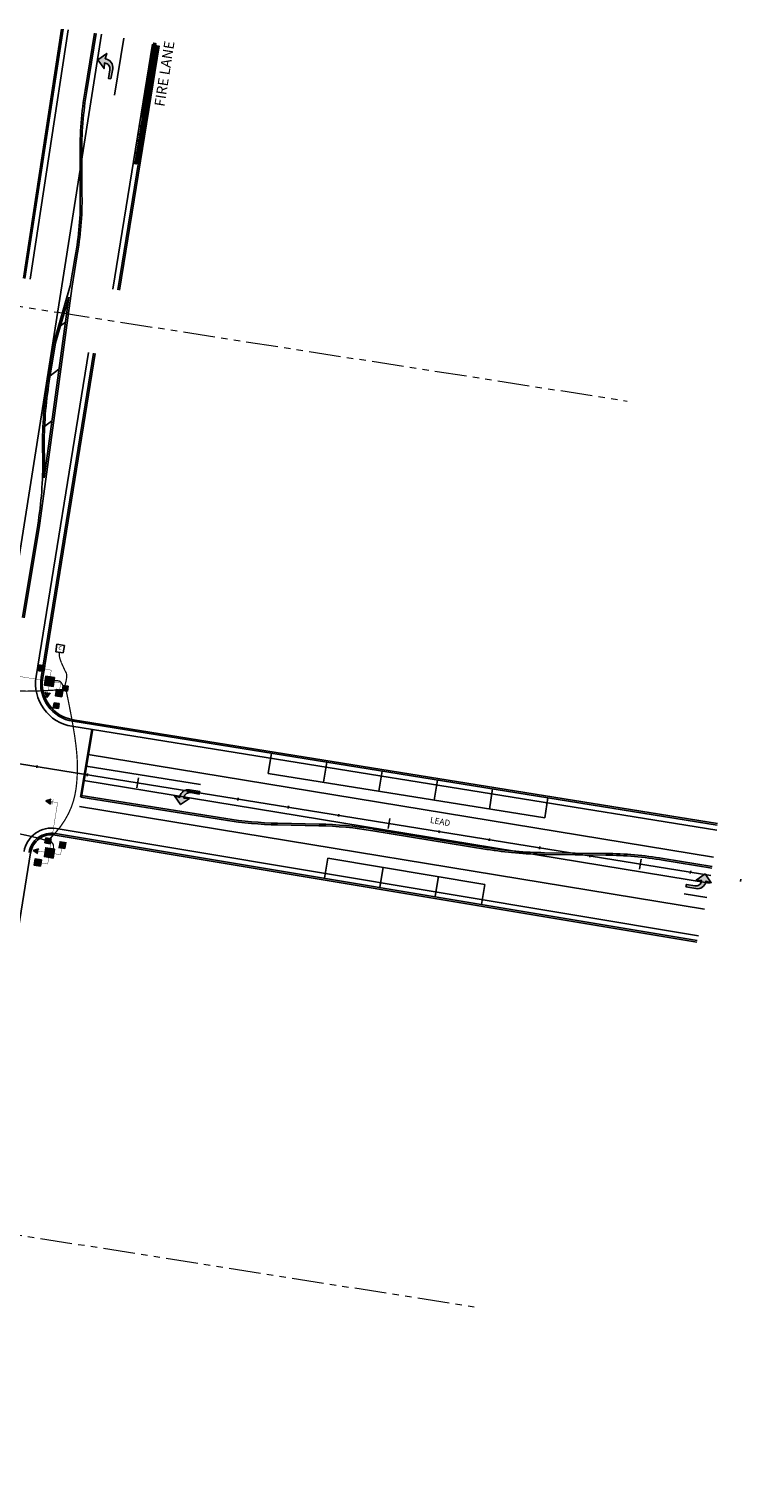
# Model space of a CAD drawing. Extents: x 379210 to 379794, y 1484942 to 1485516.
# Drawn here: x 379514 to 379794, y 1484945 to 1485516 of the extents above; entities that cross this region are included whole.
import ezdxf
from ezdxf.enums import TextEntityAlignment as Align

# ---------------------------------------------------------------- set-up
doc = ezdxf.new("R2010")
doc.units = 0
doc.header["$LTSCALE"] = 5
doc.header["$MEASUREMENT"] = 0
for name, pattern in [('CENTER', [2, 1.25, -0.25, 0.25, -0.25]), ('PHANTOMX2', [5, 2.5, -0.5, 0.5, -0.5, 0.5, -0.5]), ('SHSHDASH', [0.125, 0.0625, -0.0625])]:
    doc.linetypes.add(name, pattern=pattern)
for name, color, linetype in [('CD_ARROW_LT', 1, 'Continuous'), ('CD_CONDUIT', 4, 'SHSHDASH'), ('CD_lane', 1, 'Continuous'), ('CD_PULLBOX', 4, 'Continuous'), ('CD_SIGNAL', 4, 'Continuous'), ('CD_SIGNAL_FNDN', 4, 'Continuous'), ('CD_STOP_BAR', 1, 'Continuous'), ('CE-CABINET', 9, 'Continuous'), ('CE_CG', 9, 'Continuous'), ('CE_CONDUIT', 9, 'SHSHDASH'), ('CE_CURBFACE', 5, 'Continuous'), ('CE_FIRE_LANE', 1, 'Continuous'), ('CE_LANE', 1, 'Continuous'), ('CL_FIFTH', 1, 'CENTER'), ('CL_LEAD', 1, 'CENTER'), ('LABELS_STR', 7, 'Continuous'), ('SIGNAL_PULLBOX', 9, 'Continuous'), ('Sta_tic', 7, 'Continuous'), ('Sta_tic_minor', 7, 'Continuous'), ('XREF', 7, 'Continuous')]:
    doc.layers.add(name, color=color, linetype=linetype)
doc.layers.add('STORM_sewer', color=6, linetype='PHANTOMX2', lineweight=20)
doc.styles.add('L80', font='simplex.shx', dxfattribs={"height": 0.08})
doc.styles.add('NAMES', font='techb___.ttf', dxfattribs={"oblique": 22})

# ---------------------------------------------------------------- blocks, each defined once
blk = doc.blocks.new('NEW_15FT_MA_2HD')
for points in [[(-2.74, 5.68), (-2.73, 3.16), (-5.24, 3.15), (-5.25, 5.66)], [(-14.98, -4.71), (-14.01, -2.7), (-14.99, -2.71), (-15.97, -2.71)], [(-14.97, -4.73), (-14, -2.71), (-14.98, -2.71), (-15.96, -2.72)], [(0.99, -4.42), (0.01, -4.42), (-0.96, -4.43), (0.02, -6.43)], [(5.7, -2.69), (3.19, -2.7), (3.2, -5.21), (5.71, -5.2)]]:
    blk.add_hatch(color=256).paths.add_polyline_path(points)
h = blk.add_hatch(color=256)
edge = h.paths.add_edge_path()
edge.add_arc((0, 0), 1.72, 0, 360)
for p, q in [((-5.25, 5.66), (-2.74, 5.68)), ((-2.74, 5.68), (-2.73, 3.16)), ((-14.98, -4.71), (-15.97, -2.71)), ((-14.98, -2.71), (-14, -2.71)), ((-14, -2.71), (-14.97, -4.73)), ((0.02, -6.43), (-0.96, -4.43)), ((0.99, -4.42), (0.02, -6.43))]:
    blk.add_line(p, q)
at = {"const_width": 0.14, "flags": 128}
for points in [[(0, 0), (-15, 0)], [(-15, -2.71), (-15, 0)], [(0, 4.43), (-2.74, 4.42)], [(0, 0), (0, 4.43)], [(4.43, 0.02), (0, 0)], [(-15.97, -1.93), (-14.01, -1.93)], [(0.01, -1.72), (0.01, -4.42)]]:
    blk.add_lwpolyline(points, dxfattribs=at)
at = {"const_width": 0.138}
blk.add_lwpolyline([(4.43, 0.02), (4.45, -2.69)], dxfattribs=at)
blk.add_lwpolyline([(5.7, -2.69), (3.19, -2.7), (3.2, -5.21), (5.71, -5.2)], close=True)
blk.add_circle((0, 0), 1.72)
blk = doc.blocks.new('NEW_20FT_MA_2HD')
for points in [[(-2.74, 5.68), (-2.73, 3.16), (-5.24, 3.15), (-5.25, 5.66)], [(-19.98, -4.71), (-19.01, -2.7), (-19.99, -2.71), (-20.97, -2.71)], [(-19.97, -4.73), (-19, -2.71), (-19.98, -2.71), (-20.96, -2.72)], [(0.99, -4.42), (0.01, -4.42), (-0.96, -4.43), (0.02, -6.43)], [(5.7, -2.69), (3.19, -2.7), (3.2, -5.21), (5.71, -5.2)]]:
    blk.add_hatch(color=256).paths.add_polyline_path(points)
h = blk.add_hatch(color=256)
edge = h.paths.add_edge_path()
edge.add_arc((0, 0), 1.72, 0, 360)
for p, q in [((-5.25, 5.66), (-2.74, 5.68)), ((-2.74, 5.68), (-2.73, 3.16)), ((-19.98, -4.71), (-20.97, -2.71)), ((-19.98, -2.71), (-19, -2.71)), ((-19, -2.71), (-19.97, -4.73)), ((0.02, -6.43), (-0.96, -4.43)), ((0.99, -4.42), (0.02, -6.43))]:
    blk.add_line(p, q)
at = {"const_width": 0.14, "flags": 128}
for points in [[(0, 0), (-20, 0)], [(-20, -2.71), (-20, 0)], [(0, 4.43), (-2.74, 4.42)], [(0, 0), (0, 4.43)], [(4.43, 0.02), (0, 0)], [(-20.97, -1.93), (-19.01, -1.93)], [(0.01, -1.72), (0.01, -4.42)]]:
    blk.add_lwpolyline(points, dxfattribs=at)
at = {"const_width": 0.138}
blk.add_lwpolyline([(4.43, 0.02), (4.45, -2.69)], dxfattribs=at)
blk.add_lwpolyline([(5.7, -2.69), (3.19, -2.7), (3.2, -5.21), (5.71, -5.2)], close=True)
blk.add_circle((0, 0), 1.72)
blk = doc.blocks.new('A$C499C194D')
at = {"layer": 'SIGNAL_PULLBOX'}
blk.add_hatch(color=256, dxfattribs=at).paths.add_polyline_path([(0, 0), (0, 2), (2, 2), (2, 0)])
for p, q in [((0, 2), (2, 2)), ((0, 0), (0, 2)), ((2, 0), (0, 0)), ((2, 2), (2, 0))]:
    blk.add_line(p, q, dxfattribs=at)
blk = doc.blocks.new('PULLBOX')
at = {"layer": 'SIGNAL_PULLBOX'}
blk.add_blockref('A$C499C194D', (0, 0), dxfattribs=at)
blk = doc.blocks.new('CONTROLLER')
for p, q in [((0, 0), (0, 3)), ((0, 3), (3, 3)), ((3, 0), (0, 0)), ((3, 3), (3, 0))]:
    blk.add_line(p, q)
blk.add_text('C', height=1.5).set_placement((1.5, 1.5), align=Align.MIDDLE)
blk = doc.blocks.new('NEW_PULLBOX')
at = {"layer": 'CD_PULLBOX'}
blk.add_hatch(color=256, dxfattribs=at).paths.add_polyline_path([(-0.77, -0.96), (-0.77, 1.04), (1.23, 1.04), (1.23, -0.96)])
for p, q in [((-0.77, 1.04), (1.23, 1.04)), ((-0.77, -0.96), (-0.77, 1.04)), ((1.23, 1.04), (1.23, -0.96)), ((1.23, -0.96), (-0.77, -0.96))]:
    blk.add_line(p, q, dxfattribs=at)
blk = doc.blocks.new('NEWFND')
at = {"linetype": 'Continuous'}
blk.add_lwpolyline([(-1.75, -1.75), (1.75, -1.75), (1.75, 1.75), (-1.75, 1.75)], close=True, dxfattribs=at)

msp = doc.modelspace()

# ---------------------------------------------------------------- hatches: boundary and pattern name
at = {"layer": 'CD_ARROW_LT'}
for points in [[(379543.84, 1485503.86), (379544.45, 1485505.95), (379540.98, 1485503.51), (379543.42, 1485500.04), (379543.55, 1485502.22), (379543.78, 1485502.18, -0.414213), (379545.68, 1485499.48), (379545.11, 1485496.19), (379546.09, 1485496.02), (379546.78, 1485499.96, 0.414213), (379544.07, 1485503.82)], [(379571.01, 1485214.45), (379573.45, 1485210.98), (379576.92, 1485213.41), (379574.75, 1485213.55), (379574.79, 1485213.78, -0.414213), (379577.49, 1485215.68), (379580.77, 1485215.1), (379580.95, 1485216.09), (379577.01, 1485216.78, 0.435173), (379573.12, 1485213.83)], [(379775.9, 1485177.99), (379771.96, 1485178.68), (379772.13, 1485179.66), (379775.42, 1485179.09, 0.443993), (379778.14, 1485181.22), (379775.98, 1485181.36), (379779.45, 1485183.79), (379781.89, 1485180.32), (379779.8, 1485180.93), (379779.76, 1485180.7, -0.414213)]]:
    msp.add_hatch(color=256, dxfattribs=at).paths.add_polyline_path(points)
at = {"layer": 'CE_FIRE_LANE', "linetype": 'Continuous'}
h = msp.add_hatch(dxfattribs=at)
h.set_pattern_fill('ANSI31', color=256, angle=-180, style=0)
h.set_pattern_definition([(225, (-1107106.47673, 1865070.8794), (0.088388347648, -0.088388347648), [])])
h.paths.add_polyline_path([(379563.91, 1485509.93), (379562.74, 1485510.12), (379557.98, 1485480.92), (379559.15, 1485480.73)])

# ---------------------------------------------------------------- linework, layer by layer
at = {"layer": 'CD_ARROW_LT'}
for points in [[(379546.09, 1485496.02), (379545.11, 1485496.19), (379545.68, 1485499.48, 0.414214), (379543.78, 1485502.18), (379543.55, 1485502.22), (379543.42, 1485500.04), (379540.98, 1485503.51), (379544.45, 1485505.95), (379543.84, 1485503.86), (379544.07, 1485503.82, -0.414214), (379546.78, 1485499.96)], [(379580.95, 1485216.09), (379580.77, 1485215.1), (379577.49, 1485215.68, 0.414214), (379574.79, 1485213.78), (379574.75, 1485213.55), (379576.92, 1485213.41), (379573.45, 1485210.98), (379571.01, 1485214.45), (379573.11, 1485213.84), (379573.15, 1485214.07, -0.414214), (379577.01, 1485216.78)], [(379771.96, 1485178.68), (379772.13, 1485179.66), (379775.42, 1485179.09, 0.414214), (379778.12, 1485180.99), (379778.16, 1485181.22), (379775.98, 1485181.36), (379779.45, 1485183.79), (379781.89, 1485180.32), (379779.8, 1485180.93), (379779.76, 1485180.7, -0.414214), (379775.9, 1485177.99)]]:
    msp.add_lwpolyline(points, format="xyb", close=True, dxfattribs=at)
at = {"layer": 'CD_CONDUIT', "const_width": 0.5, "flags": 128}
for points in [[(379475.14, 1485262.81), (379478.93, 1485262.17), (379482.18, 1485261.56), (379484.95, 1485260.97), (379487.32, 1485260.42), (379489.35, 1485259.88), (379491.11, 1485259.37), (379492.67, 1485258.87), (379494.1, 1485258.4), (379495.47, 1485257.94), (379496.84, 1485257.49), (379498.3, 1485257.05), (379499.91, 1485256.64), (379501.75, 1485256.27), (379503.92, 1485255.96), (379506.48, 1485255.72), (379509.52, 1485255.57), (379513.13, 1485255.54), (379517.37, 1485255.62), (379522.34, 1485255.84), (379528.11, 1485256.22)], [(379526.64, 1485266.68), (379526.93, 1485266.04), (379527.17, 1485265.5), (379527.38, 1485265.04), (379527.56, 1485264.65), (379527.71, 1485264.32), (379527.84, 1485264.04), (379527.95, 1485263.79), (379528.06, 1485263.57), (379528.16, 1485263.37), (379528.27, 1485263.17), (379528.39, 1485262.96), (379528.51, 1485262.73), (379528.61, 1485262.44), (379528.68, 1485262.09), (379528.72, 1485261.64), (379528.7, 1485261.09), (379528.63, 1485260.4), (379528.47, 1485259.55), (379528.23, 1485258.53), (379527.89, 1485257.32)], [(379522.02, 1485259.39), (379522.74, 1485259.49), (379523.38, 1485259.56), (379523.94, 1485259.61), (379524.42, 1485259.64), (379524.84, 1485259.64), (379525.2, 1485259.62), (379525.51, 1485259.58), (379525.77, 1485259.51), (379525.99, 1485259.42), (379526.19, 1485259.3), (379526.36, 1485259.15), (379526.51, 1485258.98), (379526.66, 1485258.77), (379526.81, 1485258.52), (379526.96, 1485258.23), (379527.13, 1485257.89), (379527.32, 1485257.5), (379527.55, 1485257.06), (379527.8, 1485256.56), (379528.11, 1485256)], [(379528.33, 1485256.66), (379529.5, 1485250.97), (379530.47, 1485245.99), (379531.25, 1485241.63), (379531.87, 1485237.81), (379532.32, 1485234.46), (379532.64, 1485231.48), (379532.83, 1485228.8), (379532.91, 1485226.34), (379532.9, 1485224), (379532.8, 1485221.73), (379532.63, 1485219.43), (379532.36, 1485217.1), (379531.93, 1485214.74), (379531.33, 1485212.34), (379530.49, 1485209.89), (379529.39, 1485207.41), (379527.98, 1485204.87), (379526.22, 1485202.28), (379524.07, 1485199.65), (379521.49, 1485196.95)], [(379521.62, 1485196.69), (379517.29, 1485197.87), (379513.51, 1485198.79), (379510.22, 1485199.48), (379507.36, 1485199.98), (379504.86, 1485200.32), (379502.65, 1485200.53), (379500.68, 1485200.64), (379498.88, 1485200.68), (379497.18, 1485200.68), (379495.52, 1485200.68), (379493.84, 1485200.69), (379492.08, 1485200.74), (379490.18, 1485200.84), (379488.07, 1485201), (379485.71, 1485201.24), (379483.02, 1485201.56), (379479.95, 1485201.99), (379476.45, 1485202.54), (379472.45, 1485203.21), (379467.89, 1485204.02)], [(379521.62, 1485197.34), (379522.08, 1485196.94), (379522.46, 1485196.58), (379522.77, 1485196.26), (379523.02, 1485195.97), (379523.21, 1485195.7), (379523.35, 1485195.44), (379523.44, 1485195.2), (379523.5, 1485194.95), (379523.54, 1485194.71), (379523.54, 1485194.44), (379523.54, 1485194.17), (379523.51, 1485193.87), (379523.45, 1485193.58), (379523.37, 1485193.28), (379523.24, 1485192.98), (379523.08, 1485192.7), (379522.87, 1485192.44), (379522.61, 1485192.2), (379522.29, 1485191.98), (379521.9, 1485191.81)]]:
    msp.add_lwpolyline(points, dxfattribs=at)
at = {"layer": 'CD_lane', "linetype": 'Continuous'}
for p, q in [((379539.65, 1485513.92), (379535.95, 1485491.43)), ((379540.31, 1485513.82), (379536.61, 1485491.32)), ((379551.16, 1485511.97), (379547.47, 1485489.59)), ((379533.95, 1485465.93), (379534, 1485458.42)), ((379534.62, 1485465.94), (379534.67, 1485458.42)), ((379534, 1485458.42), (379534.05, 1485450.3)), ((379534.67, 1485458.42), (379534.72, 1485450.3)), ((379530.14, 1485414.69), (379532.03, 1485426.24)), ((379530.8, 1485414.58), (379532.69, 1485426.14)), ((379530.8, 1485414.58), (379517.99, 1485320.62)), ((379530.14, 1485414.69), (379523.69, 1485392.42)), ((379529.54, 1485410.24), (379519.87, 1485339.32)), ((379529.54, 1485410.24), (379524.34, 1485392.31)), ((379526.28, 1485399), (379528.2, 1485400.46)), ((379521.21, 1485377.32), (379523.69, 1485392.42)), ((379521.87, 1485377.23), (379524.34, 1485392.31)), ((379522.22, 1485379.37), (379525.69, 1485382)), ((379520.03, 1485359.48), (379522.92, 1485361.67)), ((379519.3, 1485347.01), (379519.25, 1485351.07)), ((379519.96, 1485346.92), (379519.9, 1485350.93)), ((379511.38, 1485284.45), (379517.34, 1485320.75)), ((379512.04, 1485284.34), (379517.99, 1485320.62)), ((379609.15, 1485231.14), (379607.88, 1485223.24)), ((379536.34, 1485226.03), (379581.3, 1485218.89)), ((379716.48, 1485205.74), (379607.88, 1485223.24)), ((379630.87, 1485227.64), (379629.6, 1485219.74)), ((379652.59, 1485224.14), (379651.32, 1485216.24)), ((379674.31, 1485220.64), (379673.04, 1485212.74)), ((379534.31, 1485213.87), (379591.07, 1485204.85)), ((379534.42, 1485214.52), (379591.17, 1485205.51)), ((379696.03, 1485217.14), (379694.76, 1485209.24)), ((379717.75, 1485213.64), (379716.48, 1485205.74)), ((379627.8, 1485202.68), (379611.55, 1485203.02)), ((379627.87, 1485203.35), (379611.57, 1485203.68)), ((379693.81, 1485193.39), (379648.97, 1485200.74)), ((379693.87, 1485194.06), (379649.03, 1485201.4)), ((379631.29, 1485189.9), (379630.02, 1485182.08)), ((379631.29, 1485189.9), (379692.98, 1485179.6)), ((379703.52, 1485191.8), (379703.52, 1485191.8)), ((379740.43, 1485191.14), (379716.31, 1485191.43)), ((379740.44, 1485191.81), (379716.38, 1485192.09)), ((379782.19, 1485186.01), (379762.92, 1485189.18)), ((379782.29, 1485186.67), (379763.03, 1485189.84)), ((379652.99, 1485186.28), (379651.73, 1485178.56)), ((379674.7, 1485182.75), (379673.45, 1485175.03)), ((379691.69, 1485171.71), (379692.98, 1485179.6)), ((379780.22, 1485174.52), (379771.3, 1485175.98))]:
    msp.add_line(p, q, dxfattribs=at)
for centre, radius, start, end in [((379684.61, 1485466.94), 150.67, 170.6465, 180.3841), ((379684.61, 1485466.94), 150, 170.6465, 180.3841), ((379413.15, 1485448.34), 120.92, 349.4704, 0.9296), ((379413.87, 1485448.31), 120.86, 349.429, 0.9438), ((379669.24, 1485353.03), 150, 170.6833, 180.7516), ((379669.89, 1485352.95), 150, 170.6833, 180.7694), ((379369.31, 1485345.04), 150, 350.6833, 0.7516), ((379369.97, 1485344.9), 150, 357.867, 0.7694), ((379614.66, 1485353.32), 150.33, 260.9721, 268.817), ((379614.66, 1485353.32), 149.67, 260.9721, 268.817), ((379624.71, 1485052.71), 150, 80.6927, 88.817), ((379624.77, 1485053.38), 150, 80.6927, 88.817), ((379718.07, 1485341.42), 150, 260.6927, 269.3293), ((379718.13, 1485342.08), 150, 260.6927, 269.3293), ((379738.68, 1485041.49), 149.67, 80.679, 89.3293), ((379738.68, 1485041.49), 150.33, 80.679, 89.3293)]:
    msp.add_arc(centre, radius, start, end, dxfattribs=at)
at = {"layer": 'CD_STOP_BAR', "linetype": 'Continuous', "const_width": 1, "flags": 128}
msp.add_lwpolyline([(379534.31, 1485213.87), (379538.75, 1485240.45)], dxfattribs=at)
at = {"layer": 'CE_CG'}
for p, q in [((379526.68, 1485515.54), (379511.7, 1485417.68)), ((379529.29, 1485515.26), (379514.3, 1485417.28)), ((379562.48, 1485509.59), (379546.88, 1485413.43)), ((379565.05, 1485508.98), (379549.47, 1485413.01)), ((379537.29, 1485388.58), (379516.7, 1485261.23)), ((379539.88, 1485388.16), (379519.3, 1485260.81)), ((379784.05, 1485200.93), (379530.78, 1485241.74)), ((379784.3, 1485203.56), (379531.2, 1485244.33)), ((379524.63, 1485201.62), (379776.91, 1485159.51)), ((379524.63, 1485201.62), (379776.91, 1485159.51)), ((379524.2, 1485199.02), (379776.26, 1485156.96)), ((379524.2, 1485199.02), (379776.26, 1485156.96)), ((379514.56, 1485192.1), (379491.38, 1485048.6)), ((379514.56, 1485192.1), (379491.38, 1485048.6))]:
    msp.add_line(p, q, dxfattribs=at)
for centre, radius, start, end in [((379533.48, 1485258.52), 17, 170.8187, 260.8482), ((379533.48, 1485258.52), 14.37, 170.8187, 260.8482), ((379522.82, 1485190.77), 11, 80.5251, 170.8267), ((379522.82, 1485190.77), 11, 80.5251, 170.8267), ((379522.82, 1485190.77), 8.37, 80.5251, 170.8267), ((379522.82, 1485190.77), 8.37, 80.5251, 170.8267)]:
    msp.add_arc(centre, radius, start, end, dxfattribs=at)
at = {"layer": 'CE_CONDUIT', "const_width": 0.5, "flags": 128}
msp.add_lwpolyline([(379526.64, 1485266.73), (379526.41, 1485267.32), (379526.24, 1485267.8), (379526.1, 1485268.2), (379525.99, 1485268.55), (379525.91, 1485268.86), (379525.86, 1485269.16), (379525.82, 1485269.48), (379525.79, 1485269.84), (379525.78, 1485270.26), (379525.76, 1485270.77)], dxfattribs=at)
at = {"layer": 'CE_CURBFACE'}
for p, q in [((379527.3, 1485515.47), (379512.32, 1485417.58)), ((379564.43, 1485509.13), (379548.85, 1485413.11)), ((379539.26, 1485388.26), (379518.68, 1485260.91)), ((379784.24, 1485202.93), (379531.1, 1485243.71)), ((379524.3, 1485199.64), (379776.41, 1485157.57)), ((379524.3, 1485199.64), (379776.41, 1485157.57))]:
    msp.add_line(p, q, dxfattribs=at)
for centre, radius, start, end in [((379533.48, 1485258.52), 15, 170.8187, 260.8482), ((379522.82, 1485190.77), 9, 80.5251, 170.8267), ((379522.82, 1485190.77), 9, 80.5251, 170.8267)]:
    msp.add_arc(centre, radius, start, end, dxfattribs=at)
at = {"layer": 'CE_FIRE_LANE', "linetype": 'Continuous'}
for p, q in [((379558.33, 1485475.58, -4977.86), (379556.9, 1485474.15, -4977.86)), ((379558.85, 1485478.75, -4977.86), (379557.42, 1485477.32, -4977.86)), ((379557.92, 1485473.05, -4977.86), (379556.49, 1485471.62, -4977.86)), ((379556.48, 1485464.18, -4977.86), (379555.04, 1485462.75, -4977.86)), ((379556.51, 1485464.39, -4977.86), (379555.08, 1485462.96, -4977.86)), ((379556.54, 1485464.6, -4977.86), (379555.11, 1485463.17, -4977.86)), ((379556.44, 1485463.97, -4977.86), (379555.12, 1485462.64, -4977.86)), ((379556.41, 1485463.76, -4977.86), (379555.27, 1485462.62, -4977.86)), ((379556.37, 1485463.54, -4977.86), (379555.42, 1485462.59, -4977.86)), ((379556.34, 1485463.33, -4977.86), (379555.57, 1485462.57, -4977.86)), ((379557.1, 1485467.98, -4977.86), (379555.66, 1485466.55, -4977.86)), ((379556.3, 1485463.12, -4977.86), (379555.73, 1485462.55, -4977.86)), ((379556.27, 1485462.91, -4977.86), (379555.88, 1485462.52, -4977.86)), ((379556.23, 1485462.7, -4977.86), (379556.03, 1485462.5, -4977.86))]:
    msp.add_line(p, q, dxfattribs=at)
at = {"layer": 'CE_FIRE_LANE', "linetype": 'Continuous', "const_width": 2, "elevation": -4977.86, "flags": 128}
msp.add_lwpolyline([(379563.82, 1485509.27), (379556.23, 1485462.7)], dxfattribs=at)
at = {"layer": 'CE_LANE', "linetype": 'Continuous'}
for p, q in [((379537.11, 1485230.63), (379782.81, 1485190.31)), ((379535.41, 1485220.41), (379781.23, 1485180.07)), ((379533.7, 1485210.19), (379779.29, 1485169.89))]:
    msp.add_line(p, q, dxfattribs=at)
at = {"layer": 'CL_FIFTH', "linetype": 'Continuous'}
msp.add_lwpolyline([(379452.58, 1484944.61), (379542.34, 1485513.5)], dxfattribs=at)
at = {"layer": 'CL_LEAD', "linetype": 'Continuous'}
msp.add_line((379213.17, 1485274.96), (379781.75, 1485183.15), dxfattribs=at)
at = {"layer": 'Sta_tic', "color": 4, "linetype": 'Continuous'}
for points in [[(379556.87, 1485221.49, 0), (379556.23, 1485217.54, 0)], [(379655.59, 1485205.55, 0), (379654.95, 1485201.6, 0)], [(379754.31, 1485189.6, 0), (379753.67, 1485185.66, 0)]]:
    msp.add_polyline3d(points, dxfattribs=at)
at = {"layer": 'Sta_tic_minor', "color": 4, "linetype": 'Continuous'}
for points in [[(379517.14, 1485226.38, 0), (379516.98, 1485225.4, 0)], [(379536.89, 1485223.2, 0), (379536.73, 1485222.21, 0)], [(379576.37, 1485216.82, 0), (379576.21, 1485215.83, 0)], [(379596.12, 1485213.63, 0), (379595.96, 1485212.64, 0)], [(379615.86, 1485210.44, 0), (379615.7, 1485209.45, 0)], [(379635.61, 1485207.25, 0), (379635.45, 1485206.27, 0)], [(379675.09, 1485200.88, 0), (379674.94, 1485199.89, 0)], [(379694.84, 1485197.69, 0), (379694.68, 1485196.7, 0)], [(379714.58, 1485194.5, 0), (379714.42, 1485193.51, 0)], [(379734.33, 1485191.31, 0), (379734.17, 1485190.32, 0)], [(379773.82, 1485184.93, 0), (379773.66, 1485183.95, 0)], [(379793.56, 1485181.75, 0), (379793.4, 1485180.76, 0)]]:
    msp.add_polyline3d(points, dxfattribs=at)
at = {"layer": 'STORM_sewer'}
for points in [[(379301.67, 1485440.23), (379525.17, 1485404.31)], [(379525.17, 1485404.31), (379748.87, 1485369.48)], [(379469.05, 1485048.43), (379688.71, 1485013.77)]]:
    msp.add_lwpolyline(points, dxfattribs=at)

# ---------------------------------------------------------------- block references
at = {"layer": 'CD_PULLBOX', "rotation": 350.7191187209588}
for p in [(379527.93, 1485256.67), (379521.1, 1485196.76)]:
    msp.add_blockref('NEW_PULLBOX', p, dxfattribs=at)
at = {"layer": 'CD_SIGNAL', "linetype": 'Continuous'}
for name, p, rotation in [('NEW_15FT_MA_2HD', (379521.96, 1485259.4), 350.8079729882786), ('NEW_20FT_MA_2HD', (379521.95, 1485192.01), 260.8079729882786)]:
    msp.add_blockref(name, p, dxfattribs=dict(at, rotation=rotation))
at = {"layer": 'CD_SIGNAL_FNDN'}
for p, rotation in [((379521.96, 1485259.4), 170.8079729920898), ((379521.95, 1485192.01), 80.80797299084709)]:
    msp.add_blockref('NEWFND', p, dxfattribs=dict(at, rotation=rotation))
at = {"layer": 'CE-CABINET', "linetype": 'Continuous', "rotation": 350.8079729882786}
msp.add_blockref('CONTROLLER', (379524.4, 1485271.04), dxfattribs=at)
at = {"layer": 'XREF', "linetype": 'Continuous', "rotation": 350.8079729882786}
msp.add_blockref('PULLBOX', (379523.46, 1485249.02), dxfattribs=at)

# ---------------------------------------------------------------- texts
at = {"layer": 'CE_FIRE_LANE', "linetype": 'Continuous', "style": 'L80'}
msp.add_text('FIRE LANE', height=4, rotation=81.0128, dxfattribs=at).set_placement((379567.06, 1485484.9))
at = {"layer": 'LABELS_STR', "style": 'NAMES'}
msp.add_text('LEAD', height=2.4, rotation=350.245, dxfattribs=at).set_placement((379671.31, 1485203.83))

doc.saveas('drawing.dxf')
